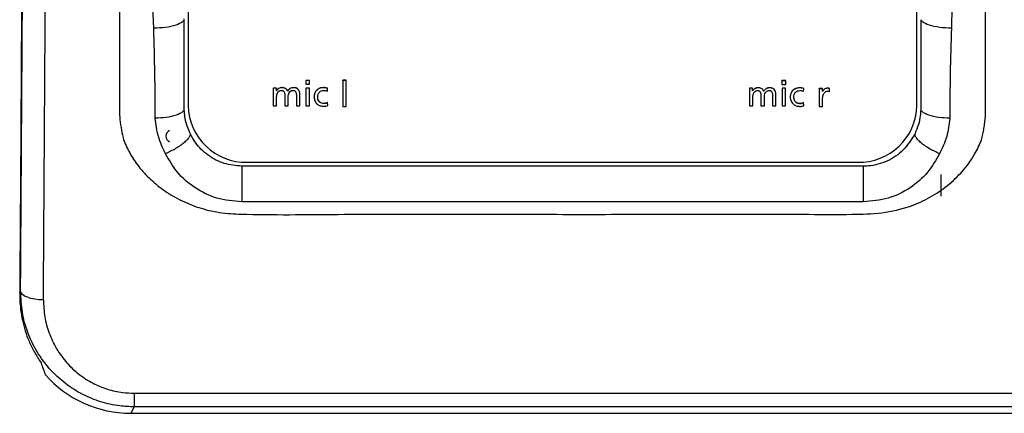
# Model space of a CAD drawing. Extents: x 1 to 842, y 1 to 595.
# Drawn here: x 458 to 544, y 311 to 346 of the extents above; entities that cross this region are included whole.
import ezdxf

# ---------------------------------------------------------------- set-up
doc = ezdxf.new("R2010")
doc.units = 0
doc.header["$PDSIZE"] = -1
doc.layers.get('0').update_dxf_attribs({"linetype": 'CONTINUOUS'})

msp = doc.modelspace()

# ---------------------------------------------------------------- linework, layer by layer
at = {"color": 7, "linetype": 'CONTINUOUS'}
for p, q in [((472.621, 365.744), (472.621, 338.41)), ((536.421, 338.41), (536.421, 365.744)), ((472.287, 345.919), (472.287, 346.009)), ((483.257, 340.609), (482.92, 340.609)), ((482.92, 340.594), (482.92, 340.609)), ((483.257, 340.594), (482.92, 340.594)), ((482.92, 340.594), (482.92, 340.273)), ((483.257, 340.594), (483.257, 340.609)), ((483.257, 340.273), (483.257, 340.594)), ((486.464, 340.621), (486.166, 340.621)), ((486.166, 340.606), (486.166, 340.621)), ((486.464, 340.606), (486.166, 340.606)), ((486.166, 340.606), (486.166, 338.33)), ((486.464, 340.606), (486.464, 340.621)), ((486.464, 338.33), (486.464, 340.606)), ((524.929, 340.597), (524.592, 340.597)), ((524.592, 340.582), (524.592, 340.597)), ((524.929, 340.582), (524.592, 340.582)), ((524.592, 340.582), (524.592, 340.261)), ((524.929, 340.582), (524.929, 340.597)), ((524.929, 340.261), (524.929, 340.582)), ((480.355, 339.941), (480.075, 339.941)), ((480.075, 339.926), (480.075, 339.941)), ((480.075, 339.926), (480.075, 338.378)), ((480.355, 339.926), (480.075, 339.926)), ((480.355, 339.926), (480.355, 339.941)), ((480.355, 339.702), (480.355, 339.926)), ((480.361, 339.716), (480.355, 339.716)), ((480.361, 339.702), (480.355, 339.702)), ((480.361, 339.702), (480.361, 339.716)), ((480.876, 339.963), (480.876, 339.977)), ((481.336, 339.662), (481.336, 339.677)), ((481.838, 339.963), (481.838, 339.977)), ((482.92, 340.273), (483.257, 340.273)), ((483.238, 339.941), (482.939, 339.941)), ((482.939, 339.927), (482.939, 339.941)), ((483.238, 339.927), (482.939, 339.927)), ((482.939, 339.927), (482.939, 338.378)), ((483.238, 339.927), (483.238, 339.941)), ((483.238, 338.378), (483.238, 339.927)), ((484.476, 339.963), (484.476, 339.977)), ((484.813, 339.665), (484.838, 339.902)), ((484.838, 339.902), (484.838, 339.917)), ((522.027, 339.929), (521.748, 339.929)), ((521.748, 339.915), (521.748, 339.929)), ((521.748, 339.915), (521.748, 338.366)), ((522.027, 339.915), (521.748, 339.915)), ((522.027, 339.915), (522.027, 339.929)), ((522.027, 339.69), (522.027, 339.915)), ((522.034, 339.704), (522.027, 339.704)), ((522.034, 339.69), (522.027, 339.69)), ((522.034, 339.69), (522.034, 339.704)), ((522.548, 339.951), (522.548, 339.965)), ((523.008, 339.651), (523.008, 339.665)), ((523.51, 339.951), (523.51, 339.965)), ((524.592, 340.261), (524.929, 340.261)), ((524.91, 339.929), (524.612, 339.929)), ((524.612, 339.914), (524.612, 339.929)), ((524.91, 339.914), (524.612, 339.914)), ((524.612, 339.914), (524.612, 338.366)), ((524.91, 339.914), (524.91, 339.929)), ((524.91, 338.366), (524.91, 339.914)), ((526.148, 339.951), (526.148, 339.966)), ((526.485, 339.653), (526.511, 339.89)), ((526.511, 339.89), (526.511, 339.905)), ((528.143, 339.893), (527.863, 339.893)), ((527.863, 339.878), (527.863, 339.893)), ((527.863, 339.878), (527.863, 338.33)), ((528.143, 339.878), (527.863, 339.878)), ((528.143, 339.878), (528.143, 339.893)), ((528.143, 339.638), (528.143, 339.878)), ((528.149, 339.653), (528.143, 339.653)), ((528.149, 339.638), (528.143, 339.638)), ((528.149, 339.638), (528.149, 339.653)), ((528.572, 339.914), (528.572, 339.929)), ((528.768, 339.893), (528.768, 339.908)), ((528.768, 339.638), (528.768, 339.893)), ((480.374, 338.378), (480.374, 339.158)), ((481.089, 339.301), (481.089, 338.378)), ((481.387, 338.378), (481.387, 339.158)), ((482.101, 339.301), (482.101, 338.378)), ((482.4, 339.371), (482.4, 339.386)), ((482.4, 338.378), (482.4, 339.371)), ((483.65, 339.152), (483.65, 339.167)), ((522.047, 338.366), (522.047, 339.147)), ((522.761, 339.289), (522.761, 338.366)), ((523.06, 338.366), (523.06, 339.147)), ((523.774, 339.289), (523.774, 338.366)), ((524.073, 339.359), (524.073, 339.374)), ((524.073, 338.366), (524.073, 339.359)), ((525.323, 339.141), (525.323, 339.155)), ((528.162, 338.33), (528.162, 339.034)), ((472.292, 338.042), (472.291, 338.162)), ((480.075, 338.378), (480.374, 338.378)), ((481.089, 338.378), (481.387, 338.378)), ((482.101, 338.378), (482.4, 338.378)), ((482.939, 338.378), (483.238, 338.378)), ((484.508, 338.573), (484.508, 338.587)), ((484.85, 338.42), (484.829, 338.675)), ((484.829, 338.661), (484.829, 338.675)), ((484.85, 338.406), (484.829, 338.661)), ((484.85, 338.406), (484.85, 338.42)), ((486.166, 338.33), (486.464, 338.33)), ((521.748, 338.366), (522.047, 338.366)), ((522.761, 338.366), (523.06, 338.366)), ((523.774, 338.366), (524.073, 338.366)), ((524.612, 338.366), (524.91, 338.366)), ((526.18, 338.561), (526.18, 338.575)), ((526.523, 338.409), (526.501, 338.663)), ((526.501, 338.649), (526.501, 338.663)), ((526.523, 338.394), (526.501, 338.649)), ((526.523, 338.394), (526.523, 338.409)), ((527.863, 338.33), (528.162, 338.33)), ((536.751, 338.162), (536.749, 338.042)), ((472.822, 335.905), (472.789, 335.972)), ((536.252, 335.971), (536.22, 335.905)), ((531.721, 333.099), (477.321, 333.099)), ((477.821, 333.44), (531.221, 333.44)), ((538.52, 332.375), (538.52, 330.475)), ((531.721, 329.985), (477.321, 329.985)), ((457.885, 322), (457.962, 322.153)), ((467.898, 313.23), (604.343, 313.23)), ((467.898, 313.23), (467.898, 312.034)), ((467.898, 312.034), (467.616, 311.471)), ((604.343, 312.034), (467.898, 312.034)), ((467.616, 311.471), (604.625, 311.471))]:
    msp.add_line(p, q, dxfattribs=at)
at = {"color": 7, "linetype": 'CONTINUOUS', "flags": 128}
msp.add_lwpolyline([(459.962, 321.396), (459.575, 321.413), (459.204, 321.458), (458.861, 321.528), (458.559, 321.622), (458.31, 321.737), (458.123, 321.866), (458.006, 322.007), (457.962, 322.153)], dxfattribs=at)
at = {"color": 7, "linetype": 'CONTINUOUS'}
for centre, radius, start, end in [((477.708, 338.527), 5.089, 181.32582, 271.26721), ((531.333, 338.527), 5.089, 268.73278, 358.67418), ((471.241, 335.721), 0.558, 115.15231, 244.84798)]:
    msp.add_arc(centre, radius, start, end, dxfattribs=at)
for centre, major_axis, ratio, start_param, end_param in [((452.259, 455.733), (0, 353), 0.017455, 4.324309, 4.75958), ((454.258, 455.733), (0, 355), 0.017357, 4.324309, 4.75958), ((465.122, 316.475), (-4.512, 11.875), 0.413439, 1.464083, 1.550236), ((467.622, 321.477), (4.474, 8.952), 0.999239, 2.757303, 3.604814)]:
    msp.add_ellipse(centre, major_axis=major_axis, ratio=ratio, start_param=start_param, end_param=end_param, dxfattribs=at)
for points, knots in [([(458.33, 472.552), (458.332, 468.224), (458.338, 458.558), (458.335, 443.543), (458.32, 427.502), (458.292, 411.474), (458.262, 399.498), (458.226, 387.626), (458.187, 376.481), (458.125, 362.18), (458.055, 348.62), (457.977, 335.191), (457.916, 326.397), (457.885, 322)], [0, 0, 0, 0, 0.084427, 0.188513, 0.292599, 0.397487, 0.502374, 0.528366, 0.63236, 0.723948, 0.815536, 0.907768, 1, 1, 1, 1]), ([(466.979, 369), (466.835, 368.268), (466.528, 366.703), (466.634, 364.312), (466.606, 361.885), (466.612, 359.884), (466.611, 358.263), (466.612, 357.021), (466.611, 355.78), (466.611, 354.54), (466.611, 353.302), (466.611, 352.163), (466.611, 351.027), (466.611, 349.796), (466.611, 348.279), (466.611, 346.475), (466.611, 344.572), (466.612, 342.658), (466.61, 340.748), (466.617, 338.918), (466.602, 337.088), (466.848, 335.977), (466.979, 335.383)], [0, 0, 0, 0, 0.065278, 0.139601, 0.209675, 0.279748, 0.316451, 0.353155, 0.389859, 0.426563, 0.463266, 0.49997, 0.527945, 0.564521, 0.609699, 0.663478, 0.725859, 0.780255, 0.835313, 0.897631, 0.945321, 1, 1, 1, 1]), ([(542.066, 335.396), (542.108, 335.563), (542.192, 335.897), (542.289, 336.405), (542.36, 336.916), (542.404, 337.348), (542.419, 337.755), (542.425, 338.19), (542.43, 338.792), (542.431, 339.943), (542.43, 341.241), (542.43, 342.458), (542.43, 343.067), (542.43, 343.371), (542.43, 343.523), (542.43, 343.6), (542.43, 343.638), (542.43, 343.657), (542.43, 343.666), (542.43, 343.671), (542.43, 343.673), (542.43, 343.675), (542.43, 343.675), (542.43, 343.675), (542.43, 343.676), (542.43, 343.676), (542.43, 343.676), (542.43, 343.744), (542.43, 343.899), (542.43, 344.178), (542.43, 344.532), (542.43, 345.416), (542.43, 346.466), (542.43, 347.691), (542.43, 348.643), (542.43, 349.695), (542.43, 350.847), (542.43, 352.598), (542.431, 354.904), (542.428, 357.722), (542.437, 360.532), (542.402, 363.449), (542.539, 366.291), (542.211, 368.159), (542.066, 368.987)], [0, 0, 0, 0, 0.01557, 0.031111, 0.046657, 0.06224, 0.070318, 0.083424, 0.101559, 0.124725, 0.187288, 0.21857, 0.23421, 0.242031, 0.245941, 0.247896, 0.248873, 0.249362, 0.249607, 0.249729, 0.24979, 0.24982, 0.249836, 0.249843, 0.249847, 0.249849, 0.24985, 0.24985, 0.25581, 0.264093, 0.274701, 0.287632, 0.343403, 0.368885, 0.397294, 0.428632, 0.462897, 0.500091, 0.584803, 0.668216, 0.750328, 0.833745, 0.926288, 1, 1, 1, 1]), ([(469.611, 345.168), (469.474, 348.523), (469.2, 355.232), (469.098, 362.038), (469.048, 365.44)], [0, 0, 0, 0, 0.50009, 1, 1, 1, 1]), ([(539.994, 365.44), (539.943, 362.038), (539.842, 355.232), (539.567, 348.524), (539.43, 345.169)], [0, 0, 0, 0, 0.499917, 1, 1, 1, 1]), ([(472.287, 345.919), (472.243, 345.857), (472.119, 345.682), (471.585, 345.428), (470.675, 345.22), (469.957, 345.185), (469.611, 345.168)], [0, 0, 0, 0, 0.155678, 0.443991, 0.732302, 1, 1, 1, 1]), ([(472.291, 338.162), (472.291, 339.013), (472.291, 340.724), (472.29, 343.311), (472.288, 345.05), (472.287, 345.919)], [0, 0, 0, 0, 0.330959, 0.665454, 1, 1, 1, 1]), ([(536.754, 345.919), (536.753, 345.06), (536.751, 343.331), (536.751, 340.743), (536.751, 339.022), (536.751, 338.162)], [0, 0, 0, 0, 0.330925, 0.665426, 1, 1, 1, 1]), ([(539.43, 345.169), (539.085, 345.186), (538.367, 345.221), (537.456, 345.429), (536.922, 345.683), (536.798, 345.858), (536.754, 345.919)], [0, 0, 0, 0, 0.267697, 0.556009, 0.844322, 1, 1, 1, 1]), ([(469.752, 337.288), (469.745, 338.598), (469.729, 341.219), (469.651, 343.852), (469.611, 345.168)], [0, 0, 0, 0, 0.500157, 1, 1, 1, 1]), ([(539.43, 345.169), (539.391, 343.853), (539.312, 341.219), (539.297, 338.599), (539.289, 337.288)], [0, 0, 0, 0, 0.4998248, 1, 1, 1, 1]), ([(480.876, 339.977), (480.814, 339.974), (480.698, 339.969), (480.549, 339.909), (480.437, 339.822), (480.387, 339.752), (480.361, 339.716)], [0, 0, 0, 0, 0.301113, 0.5682888, 0.776212, 1, 1, 1, 1]), ([(480.876, 339.963), (480.814, 339.96), (480.698, 339.954), (480.549, 339.895), (480.437, 339.808), (480.387, 339.738), (480.361, 339.702)], [0, 0, 0, 0, 0.301113, 0.5682888, 0.776212, 1, 1, 1, 1]), ([(480.374, 339.158), (480.378, 339.229), (480.386, 339.366), (480.458, 339.555), (480.573, 339.675), (480.696, 339.726), (480.764, 339.73), (480.799, 339.732)], [0, 0, 0, 0, 0.270653, 0.521765, 0.752116, 0.870184, 1, 1, 1, 1]), ([(480.799, 339.732), (480.827, 339.73), (480.879, 339.727), (480.948, 339.695), (481, 339.648), (481.077, 339.524), (481.084, 339.401), (481.089, 339.301)], [0, 0, 0, 0, 0.137429, 0.257925, 0.373578, 0.492149, 1, 1, 1, 1]), ([(481.336, 339.677), (481.309, 339.729), (481.257, 339.828), (481.096, 339.95), (480.959, 339.967), (480.876, 339.977)], [0, 0, 0, 0, 0.307525, 0.58386, 1, 1, 1, 1]), ([(481.336, 339.662), (481.309, 339.715), (481.257, 339.814), (481.096, 339.935), (480.959, 339.952), (480.876, 339.963)], [0, 0, 0, 0, 0.307525, 0.58386, 1, 1, 1, 1]), ([(481.838, 339.977), (481.79, 339.973), (481.686, 339.963), (481.544, 339.901), (481.416, 339.806), (481.363, 339.721), (481.336, 339.677)], [0, 0, 0, 0, 0.229238, 0.504523, 0.741906, 1, 1, 1, 1]), ([(481.838, 339.963), (481.79, 339.958), (481.686, 339.949), (481.544, 339.886), (481.416, 339.792), (481.363, 339.707), (481.336, 339.662)], [0, 0, 0, 0, 0.229238, 0.504523, 0.741907, 1, 1, 1, 1]), ([(481.387, 339.158), (481.391, 339.229), (481.399, 339.366), (481.471, 339.555), (481.586, 339.675), (481.709, 339.726), (481.777, 339.73), (481.813, 339.732)], [0, 0, 0, 0, 0.2705, 0.521529, 0.751931, 0.87008, 1, 1, 1, 1]), ([(481.813, 339.732), (481.84, 339.73), (481.892, 339.727), (481.961, 339.695), (482.013, 339.648), (482.09, 339.524), (482.096, 339.401), (482.101, 339.301)], [0, 0, 0, 0, 0.137166, 0.257515, 0.373128, 0.491744, 1, 1, 1, 1]), ([(482.4, 339.386), (482.395, 339.474), (482.385, 339.639), (482.275, 339.827), (482.135, 339.923), (481.996, 339.97), (481.893, 339.975), (481.838, 339.977)], [0, 0, 0, 0, 0.2885559, 0.5422676, 0.676762, 0.8255176, 1, 1, 1, 1]), ([(482.4, 339.371), (482.395, 339.459), (482.385, 339.624), (482.275, 339.813), (482.135, 339.909), (481.996, 339.955), (481.893, 339.96), (481.838, 339.963)], [0, 0, 0, 0, 0.288556, 0.542267, 0.676762, 0.825518, 1, 1, 1, 1]), ([(484.476, 339.977), (484.388, 339.971), (484.22, 339.96), (483.994, 339.857), (483.807, 339.691), (483.674, 339.454), (483.659, 339.265), (483.65, 339.167)], [0, 0, 0, 0, 0.1976511, 0.3794809, 0.5556909, 0.7685621, 1, 1, 1, 1]), ([(484.476, 339.963), (484.388, 339.957), (484.22, 339.945), (483.994, 339.842), (483.807, 339.677), (483.674, 339.439), (483.659, 339.251), (483.65, 339.152)], [0, 0, 0, 0, 0.197651, 0.379481, 0.555691, 0.768562, 1, 1, 1, 1]), ([(483.968, 339.152), (483.976, 339.234), (483.992, 339.393), (484.114, 339.586), (484.289, 339.711), (484.421, 339.725), (484.489, 339.732)], [0, 0, 0, 0, 0.286152, 0.559907, 0.771744, 1, 1, 1, 1]), ([(484.838, 339.917), (484.775, 339.935), (484.656, 339.969), (484.533, 339.975), (484.476, 339.977)], [0, 0, 0, 0, 0.5355132, 1, 1, 1, 1]), ([(484.838, 339.902), (484.775, 339.92), (484.656, 339.954), (484.533, 339.96), (484.476, 339.963)], [0, 0, 0, 0, 0.535513, 1, 1, 1, 1]), ([(484.489, 339.732), (484.548, 339.728), (484.659, 339.72), (484.764, 339.683), (484.813, 339.665)], [0, 0, 0, 0, 0.5285, 1, 1, 1, 1]), ([(522.548, 339.965), (522.487, 339.962), (522.37, 339.957), (522.221, 339.897), (522.109, 339.81), (522.06, 339.741), (522.034, 339.704)], [0, 0, 0, 0, 0.301127, 0.568302, 0.776206, 1, 1, 1, 1]), ([(522.548, 339.951), (522.487, 339.948), (522.37, 339.942), (522.221, 339.883), (522.109, 339.796), (522.06, 339.726), (522.034, 339.69)], [0, 0, 0, 0, 0.301127, 0.568302, 0.776206, 1, 1, 1, 1]), ([(522.047, 339.147), (522.051, 339.218), (522.059, 339.354), (522.13, 339.543), (522.246, 339.663), (522.368, 339.714), (522.436, 339.718), (522.472, 339.72)], [0, 0, 0, 0, 0.2706525, 0.5217639, 0.7521139, 0.8701828, 1, 1, 1, 1]), ([(522.472, 339.72), (522.5, 339.719), (522.551, 339.715), (522.62, 339.683), (522.672, 339.636), (522.75, 339.512), (522.756, 339.389), (522.761, 339.289)], [0, 0, 0, 0, 0.137443, 0.257944, 0.373586, 0.492151, 1, 1, 1, 1]), ([(523.008, 339.665), (522.981, 339.717), (522.929, 339.816), (522.769, 339.938), (522.631, 339.955), (522.548, 339.965)], [0, 0, 0, 0, 0.307523, 0.583854, 1, 1, 1, 1]), ([(523.008, 339.651), (522.981, 339.703), (522.929, 339.802), (522.769, 339.923), (522.631, 339.94), (522.548, 339.951)], [0, 0, 0, 0, 0.307523, 0.583854, 1, 1, 1, 1]), ([(523.51, 339.965), (523.463, 339.961), (523.359, 339.951), (523.217, 339.889), (523.089, 339.794), (523.036, 339.71), (523.008, 339.665)], [0, 0, 0, 0, 0.229351, 0.504667, 0.742003, 1, 1, 1, 1]), ([(523.51, 339.951), (523.463, 339.946), (523.359, 339.937), (523.217, 339.874), (523.089, 339.78), (523.036, 339.695), (523.008, 339.651)], [0, 0, 0, 0, 0.229351, 0.504667, 0.742003, 1, 1, 1, 1]), ([(523.06, 339.147), (523.064, 339.218), (523.072, 339.354), (523.143, 339.543), (523.259, 339.663), (523.381, 339.714), (523.45, 339.718), (523.485, 339.72)], [0, 0, 0, 0, 0.270512, 0.521561, 0.751976, 0.870114, 1, 1, 1, 1]), ([(523.485, 339.72), (523.513, 339.719), (523.565, 339.715), (523.634, 339.683), (523.685, 339.636), (523.763, 339.512), (523.769, 339.389), (523.774, 339.289)], [0, 0, 0, 0, 0.137184, 0.257532, 0.373126, 0.491724, 1, 1, 1, 1]), ([(524.073, 339.374), (524.068, 339.462), (524.058, 339.627), (523.948, 339.816), (523.808, 339.911), (523.669, 339.958), (523.566, 339.963), (523.51, 339.965)], [0, 0, 0, 0, 0.288573, 0.54226, 0.676746, 0.8255, 1, 1, 1, 1]), ([(524.073, 339.359), (524.068, 339.447), (524.058, 339.613), (523.948, 339.801), (523.808, 339.897), (523.669, 339.943), (523.566, 339.948), (523.51, 339.951)], [0, 0, 0, 0, 0.288573, 0.54226, 0.676746, 0.8255, 1, 1, 1, 1]), ([(526.148, 339.966), (526.061, 339.959), (525.893, 339.948), (525.666, 339.845), (525.48, 339.679), (525.347, 339.442), (525.331, 339.253), (525.323, 339.155)], [0, 0, 0, 0, 0.197665, 0.379506, 0.555718, 0.768585, 1, 1, 1, 1]), ([(526.148, 339.951), (526.061, 339.945), (525.893, 339.933), (525.666, 339.83), (525.48, 339.665), (525.347, 339.427), (525.331, 339.239), (525.323, 339.141)], [0, 0, 0, 0, 0.197665, 0.379506, 0.555718, 0.768585, 1, 1, 1, 1]), ([(525.64, 339.141), (525.648, 339.222), (525.664, 339.381), (525.786, 339.574), (525.962, 339.699), (526.093, 339.713), (526.161, 339.72)], [0, 0, 0, 0, 0.286157, 0.559893, 0.77173, 1, 1, 1, 1]), ([(526.511, 339.905), (526.447, 339.923), (526.329, 339.957), (526.206, 339.963), (526.148, 339.966)], [0, 0, 0, 0, 0.535447, 1, 1, 1, 1]), ([(526.511, 339.89), (526.447, 339.908), (526.329, 339.943), (526.206, 339.948), (526.148, 339.951)], [0, 0, 0, 0, 0.535447, 1, 1, 1, 1]), ([(526.161, 339.72), (526.22, 339.716), (526.332, 339.708), (526.436, 339.671), (526.485, 339.653)], [0, 0, 0, 0, 0.528516, 1, 1, 1, 1]), ([(528.572, 339.929), (528.524, 339.923), (528.425, 339.912), (528.266, 339.824), (528.194, 339.718), (528.149, 339.653)], [0, 0, 0, 0, 0.2703699, 0.5496495, 1, 1, 1, 1]), ([(528.572, 339.914), (528.524, 339.909), (528.425, 339.897), (528.266, 339.809), (528.194, 339.703), (528.149, 339.638)], [0, 0, 0, 0, 0.27037, 0.54965, 1, 1, 1, 1]), ([(528.162, 339.034), (528.165, 339.102), (528.17, 339.227), (528.221, 339.399), (528.305, 339.539), (528.436, 339.646), (528.548, 339.659), (528.603, 339.665)], [0, 0, 0, 0, 0.239624, 0.446103, 0.624696, 0.812314, 1, 1, 1, 1]), ([(528.768, 339.908), (528.735, 339.914), (528.67, 339.927), (528.604, 339.928), (528.572, 339.929)], [0, 0, 0, 0, 0.510679, 1, 1, 1, 1]), ([(528.768, 339.893), (528.735, 339.9), (528.67, 339.912), (528.604, 339.913), (528.572, 339.914)], [0, 0, 0, 0, 0.510679, 1, 1, 1, 1]), ([(528.603, 339.665), (528.634, 339.664), (528.691, 339.663), (528.744, 339.646), (528.768, 339.638)], [0, 0, 0, 0, 0.5447216, 1, 1, 1, 1]), ([(483.65, 339.152), (483.665, 339.033), (483.692, 338.799), (483.903, 338.531), (484.177, 338.369), (484.374, 338.351), (484.476, 338.342)], [0, 0, 0, 0, 0.283374, 0.553777, 0.76899, 1, 1, 1, 1]), ([(484.508, 338.587), (484.443, 338.592), (484.321, 338.602), (484.164, 338.689), (484.052, 338.818), (483.981, 338.983), (483.972, 339.106), (483.968, 339.167)], [0, 0, 0, 0, 0.2135038, 0.3993661, 0.5771454, 0.7881579, 1, 1, 1, 1]), ([(484.508, 338.573), (484.443, 338.578), (484.321, 338.587), (484.164, 338.674), (484.052, 338.804), (483.981, 338.968), (483.972, 339.091), (483.968, 339.152)], [0, 0, 0, 0, 0.213504, 0.399366, 0.577145, 0.788157, 1, 1, 1, 1]), ([(525.323, 339.141), (525.337, 339.021), (525.365, 338.787), (525.576, 338.519), (525.85, 338.357), (526.046, 338.339), (526.148, 338.33)], [0, 0, 0, 0, 0.283379, 0.5538, 0.769016, 1, 1, 1, 1]), ([(526.18, 338.575), (526.115, 338.58), (525.993, 338.59), (525.837, 338.677), (525.724, 338.806), (525.653, 338.971), (525.645, 339.094), (525.64, 339.155)], [0, 0, 0, 0, 0.2134483, 0.3992941, 0.5770796, 0.7881147, 1, 1, 1, 1]), ([(526.18, 338.561), (526.115, 338.566), (525.993, 338.575), (525.837, 338.662), (525.724, 338.792), (525.653, 338.956), (525.645, 339.079), (525.64, 339.141)], [0, 0, 0, 0, 0.213448, 0.399294, 0.57708, 0.788115, 1, 1, 1, 1]), ([(472.292, 338.042), (472.25, 337.979), (472.134, 337.801), (471.623, 337.547), (470.76, 337.339), (470.08, 337.305), (469.752, 337.288)], [0, 0, 0, 0, 0.160809, 0.447371, 0.733934, 1, 1, 1, 1]), ([(472.789, 335.972), (472.675, 336.25), (472.48, 336.723), (472.33, 337.436), (472.305, 337.839), (472.292, 338.042)], [0, 0, 0, 0, 0.414174, 0.704485, 1, 1, 1, 1]), ([(484.476, 338.342), (484.545, 338.343), (484.673, 338.345), (484.794, 338.387), (484.85, 338.406)], [0, 0, 0, 0, 0.537181, 1, 1, 1, 1]), ([(484.829, 338.675), (484.771, 338.647), (484.67, 338.598), (484.557, 338.591), (484.508, 338.587)], [0, 0, 0, 0, 0.570021, 1, 1, 1, 1]), ([(484.829, 338.661), (484.771, 338.633), (484.67, 338.583), (484.557, 338.576), (484.508, 338.573)], [0, 0, 0, 0, 0.570021, 1, 1, 1, 1]), ([(526.148, 338.33), (526.217, 338.331), (526.346, 338.334), (526.467, 338.375), (526.523, 338.394)], [0, 0, 0, 0, 0.53709, 1, 1, 1, 1]), ([(526.501, 338.663), (526.443, 338.635), (526.342, 338.586), (526.229, 338.579), (526.18, 338.575)], [0, 0, 0, 0, 0.569951, 1, 1, 1, 1]), ([(526.501, 338.649), (526.443, 338.621), (526.342, 338.571), (526.229, 338.564), (526.18, 338.561)], [0, 0, 0, 0, 0.569951, 1, 1, 1, 1]), ([(536.749, 338.042), (536.739, 337.866), (536.714, 337.437), (536.565, 336.723), (536.357, 336.224), (536.252, 335.971)], [0, 0, 0, 0, 0.255452, 0.623612, 1, 1, 1, 1]), ([(539.289, 337.288), (538.962, 337.305), (538.281, 337.34), (537.418, 337.547), (536.907, 337.801), (536.791, 337.979), (536.749, 338.042)], [0, 0, 0, 0, 0.266066, 0.552628, 0.839191, 1, 1, 1, 1]), ([(470.648, 334.184), (470.409, 334.684), (469.936, 335.672), (469.813, 336.753), (469.752, 337.288)], [0, 0, 0, 0, 0.504725, 1, 1, 1, 1]), ([(539.289, 337.288), (539.228, 336.751), (539.106, 335.67), (538.632, 334.681), (538.393, 334.184)], [0, 0, 0, 0, 0.497064, 1, 1, 1, 1]), ([(466.979, 335.383), (467.17, 334.951), (467.55, 334.085), (468.407, 332.881), (469.464, 331.776), (470.769, 330.769), (472.281, 329.935), (474.001, 329.294), (475.852, 328.938), (479.968, 328.817), (489.114, 328.945), (500.467, 328.881), (514.02, 328.884), (523.162, 328.919), (530.333, 328.864), (533.336, 328.946), (535.664, 329.46), (537.574, 330.344), (539.12, 331.368), (540.445, 332.637), (541.453, 333.995), (541.879, 334.97), (542.066, 335.396)], [0, 0, 0, 0, 0.018435, 0.036878, 0.056921, 0.076971, 0.099376, 0.121784, 0.145399, 0.169075, 0.274363, 0.484939, 0.590227, 0.777296, 0.824063, 0.856419, 0.888564, 0.911853, 0.935135, 0.958498, 0.981844, 1, 1, 1, 1]), ([(472.822, 335.905), (472.805, 335.835), (472.774, 335.699), (472.588, 335.449), (472.314, 335.181), (471.953, 334.903), (471.414, 334.551), (470.949, 334.328), (470.648, 334.184)], [0, 0, 0, 0, 0.152627, 0.296527, 0.443903, 0.591278, 0.735179, 1, 1, 1, 1]), ([(477.321, 333.099), (476.793, 333.148), (475.737, 333.245), (474.32, 334.005), (473.352, 334.953), (472.963, 335.651), (472.822, 335.905)], [0, 0, 0, 0, 0.275549, 0.550611, 0.836862, 1, 1, 1, 1]), ([(536.22, 335.905), (535.92, 335.42), (535.326, 334.457), (533.854, 333.472), (532.577, 333.123), (531.869, 333.103), (531.721, 333.099)], [0, 0, 0, 0, 0.3163345, 0.6282292, 0.9222318, 1, 1, 1, 1]), ([(538.393, 334.184), (538.092, 334.328), (537.628, 334.55), (537.088, 334.902), (536.727, 335.18), (536.454, 335.448), (536.267, 335.699), (536.236, 335.835), (536.22, 335.905)], [0, 0, 0, 0, 0.264821, 0.408721, 0.556095, 0.70347, 0.847369, 1, 1, 1, 1]), ([(477.321, 329.985), (476.58, 330.048), (475.118, 330.174), (473.178, 331.138), (471.615, 332.481), (470.967, 333.623), (470.648, 334.184)], [0, 0, 0, 0, 0.261321, 0.515943, 0.762035, 1, 1, 1, 1]), ([(538.393, 334.184), (538.074, 333.623), (537.424, 332.478), (535.856, 331.133), (533.914, 330.172), (532.456, 330.047), (531.721, 329.985)], [0, 0, 0, 0, 0.238024, 0.485324, 0.74051, 1, 1, 1, 1]), ([(477.321, 333.099), (477.321, 333.078), (477.321, 333.003), (477.321, 332.805), (477.321, 332.459), (477.321, 332.018), (477.321, 331.514), (477.321, 330.985), (477.321, 330.466), (477.321, 330.141), (477.321, 329.985)], [0, 0, 0, 0, 0.048496, 0.181026, 0.319929, 0.462252, 0.604574, 0.743477, 0.876007, 1, 1, 1, 1]), ([(531.721, 333.099), (531.721, 333.078), (531.721, 333.003), (531.721, 332.805), (531.721, 332.459), (531.721, 332.018), (531.721, 331.514), (531.721, 330.985), (531.721, 330.466), (531.721, 330.141), (531.721, 329.985)], [0, 0, 0, 0, 0.048495, 0.181026, 0.319928, 0.462251, 0.604574, 0.743476, 0.876007, 1, 1, 1, 1]), ([(457.885, 322), (457.885, 321.994), (457.882, 321.793), (457.893, 320.996), (458.066, 319.597), (458.539, 318.08), (459.127, 316.838), (459.547, 316.205), (459.76, 315.885)], [0, 0, 0, 0, 0.002665, 0.098913, 0.392768, 0.692744, 0.844758, 1, 1, 1, 1]), ([(467.898, 312.034), (467.478, 312.05), (466.49, 312.087), (464.967, 312.435), (463.342, 313.089), (461.829, 314.056), (460.467, 315.321), (459.362, 316.828), (458.552, 318.515), (458.049, 320.31), (457.991, 321.539), (457.962, 322.153)], [0, 0, 0, 0, 0.0778, 0.183034, 0.28829, 0.403963, 0.519683, 0.640257, 0.76087, 0.88043, 1, 1, 1, 1]), ([(459.962, 321.396), (459.984, 320.901), (460.029, 319.91), (460.428, 318.465), (461.072, 317.104), (461.952, 315.889), (463.039, 314.866), (464.248, 314.084), (465.551, 313.554), (466.77, 313.273), (467.562, 313.243), (467.898, 313.23)], [0, 0, 0, 0, 0.121527, 0.243037, 0.364695, 0.486291, 0.601484, 0.716602, 0.820176, 0.923714, 1, 1, 1, 1])]:
    msp.add_open_spline(points, degree=3, knots=knots, dxfattribs=at)
msp.add_point((457.885, 322), dxfattribs=at)

doc.saveas('drawing.dxf')
